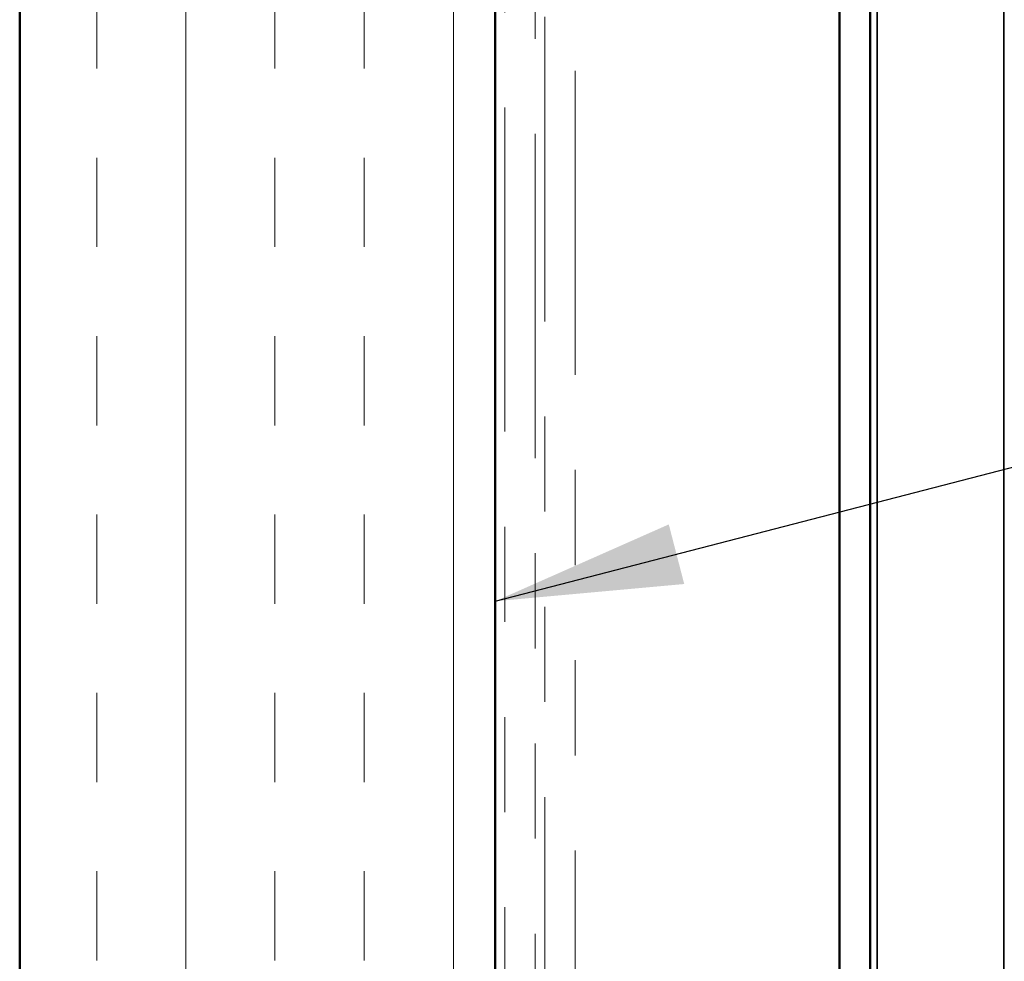
# Model space of a CAD drawing. Units: inches. Extents: x 0.6 to 33.4, y 0.6 to 21.4.
# Drawn here: x 7.7 to 8.7, y 11.8 to 12.8 of the extents above; entities that cross this region are included whole.
import ezdxf

# ---------------------------------------------------------------- set-up
doc = ezdxf.new("R2010")
doc.units = ezdxf.units.IN
doc.header["$LTSCALE"] = 2
doc.header["$MEASUREMENT"] = 0
doc.linetypes.add('DOUBLE_DASH_CHAIN', pattern=[1.2403, 0.6614, -0.0827, 0.1654, -0.0827, 0.1654, -0.0827])
for name, color, linetype, lineweight in [('Hatch (ANSI)', 7, 'Continuous', 18), ('Symbol (ANSI)', 7, 'Continuous', 25), ('Visible (ANSI)', 7, 'Continuous', 50), ('Visible Narrow (ANSI)', 7, 'Continuous', 35)]:
    doc.layers.add(name, color=color, linetype=linetype, lineweight=lineweight)
doc.styles.add('Note Text (ANSI)', font='tahoma.ttf')
doc.dimstyles.new('Default (ANSI)$7', dxfattribs={"dimscale": 2, "dimtxt": 0.12, "dimasz": 0.098425, "dimexe": 0.125, "dimexo": 0.0625, "dimgap": 0.031496, "dimtad": 0, "dimtih": 1, "dimtoh": 1, "dimrnd": 1e-08, "dimzin": 4, "dimdsep": 46, "dimtxsty": 'Note Text (ANSI)', "dimcen": 0.09, "dimdle": 0.393701, "dimclrd": 256, "dimclre": 256, "dimclrt": 256, "dimadec": 0, "dimazin": 1, "dimtfac": 1, "dimtofl": 0, "dimtmove": 0, "dimatfit": 3, "dimfxl": 1, "dimtolj": 1, "dimtzin": 4, "dimlwd": -1, "dimlwe": -1, "dimarcsym": 0})

msp = doc.modelspace()

# ---------------------------------------------------------------- hatches: boundary and pattern name
at = {"layer": 'Hatch (ANSI)', "true_color": 0x804000}
h = msp.add_hatch(dxfattribs=at)
h.set_pattern_fill('INSUL', color=36, scale=0.75, angle=90, style=0)
h.paths.add_polyline_path([(8.20046, 19.43456), (8.20046, 7.28682), (7.70046, 7.28682), (7.70046, 19.43456)])

# ---------------------------------------------------------------- linework, layer by layer
at = {"layer": 'Visible (ANSI)', "color": 36, "true_color": 0x804000}
for p, q in [((7.70046, 7.28682), (7.70046, 19.43456)), ((8.20046, 19.43456), (8.20046, 7.28682))]:
    msp.add_line(p, q, dxfattribs=at)
at = {"layer": 'Visible (ANSI)', "color": 30, "linetype": 'DOUBLE_DASH_CHAIN', "lineweight": 18, "ltscale": 0.25753, "true_color": 0xff8000}
for p, q in [((8.21046, 19.43456), (8.21046, 7.29682)), ((8.24246, 7.29682), (8.24246, 19.43456))]:
    msp.add_line(p, q, dxfattribs=at)
at = {"layer": 'Visible (ANSI)', "color": 5, "true_color": 0x0000ff}
for p, q in [((8.56246, 7.44978), (8.56246, 19.43456)), ((8.59446, 19.43456), (8.59446, 7.44978))]:
    msp.add_line(p, q, dxfattribs=at)
at = {"layer": 'Visible (ANSI)', "color": 30, "linetype": 'DOUBLE_DASH_CHAIN', "lineweight": 18, "ltscale": 0.241877, "true_color": 0xff8000}
msp.add_line((8.25246, 11.66453), (8.25246, 17.66453), dxfattribs=at)
at = {"layer": 'Visible (ANSI)', "color": 30, "linetype": 'DOUBLE_DASH_CHAIN', "lineweight": 18, "ltscale": 0.241507, "true_color": 0xff8000}
msp.add_line((8.28446, 17.66453), (8.28446, 11.67371), dxfattribs=at)
at = {"layer": 'Visible Narrow (ANSI)', "color": 5, "true_color": 0x0000ff}
for p, q in [((8.60195, 7.44978), (8.60195, 19.43456)), ((8.73499, 7.44978), (8.73499, 19.43456))]:
    msp.add_line(p, q, dxfattribs=at)

# ---------------------------------------------------------------- leaders
at = {"layer": 'Symbol (ANSI)', "annotation_type": 0, "has_hookline": 1, "hookline_direction": 0}
for points, text_width in [([(8.20046, 12.19034), (12.31892, 13.25801)], 2.86872), ([(8.4786, 11.36303), (12.31971, 12.35638)], 2.27831)]:
    msp.add_leader(points, dimstyle='Default (ANSI)$7', override={"dimtad": 0}, dxfattribs=dict(at, text_width=text_width))

doc.saveas('drawing.dxf')
